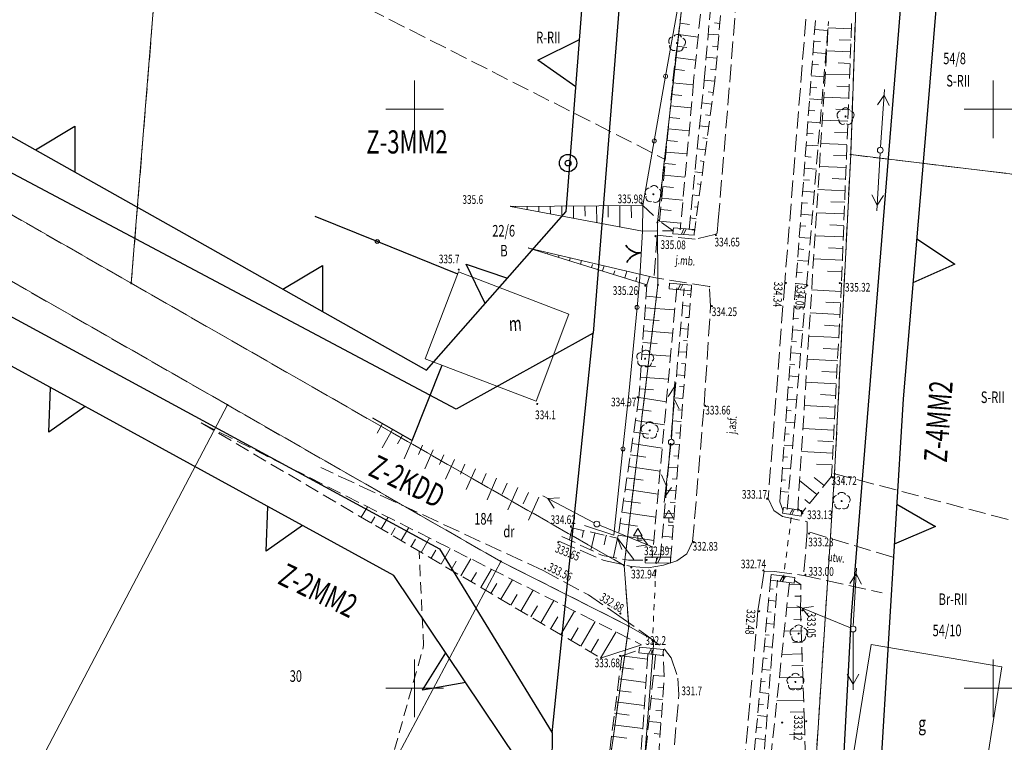
# Model space of a CAD drawing. Units: metres. Extents: x 7423309 to 7423696, y 5573379 to 5574498.
# Drawn here: x 7423466 to 7423551, y 5574145 to 5574208 of the extents above; entities that cross this region are included whole.
import ezdxf
from ezdxf.enums import TextEntityAlignment as Align

# ---------------------------------------------------------------- set-up
doc = ezdxf.new("R2010")
doc.units = ezdxf.units.M
for name, pattern in [('1', [0]), ('1_1', [0]), ('2', [1.5, 1, -0.5]), ('BUD', [0]), ('GUK', [2, 1.5, -0.5]), ('KOU', [2, 1.5, -0.5]), ('PST', [1, 0.5, -0.5]), ('WSQ', [1.75, 1.25, -0.5])]:
    doc.linetypes.add(name, pattern=pattern)
doc.layers.get('0').update_dxf_attribs({"color": 250, "linetype": 'CONTINUOUS', "lineweight": 100})
for name, color, linetype, lineweight in [('Dzialki', 3, '1', 18), ('DZIALKI_T_0', 3, 'CONTINUOUS', 13), ('EBUOA_T_1', 7, 'CONTINUOUS', 18), ('EBUPP_L_1', 7, 'BUD', 18), ('EKLPK_L_0', 90, 'GUK', 18), ('EKLTK_T_0', 90, 'CONTINUOUS', 25), ('KRZYZE_L_0', 7, '1', 0), ('LLINIE_PLANU_L_0', 8, '1_1', 25), ('LLINIE_PLANU_L_1', 8, 'CONTINUOUS', 25), ('Punkty', 7, 'CONTINUOUS', 18), ('SDROK_T_0', 7, 'CONTINUOUS', 13), ('SDROZ_T_0', 7, 'CONTINUOUS', 18), ('SDRPK_L_1', 7, 'KOU', 18), ('SDRPT_L_0', 7, '1', 13), ('SDRPT_L_1', 7, 'CONTINUOUS', 18), ('SZOPO_L_0', 7, '1', 25), ('SZOPO_T_0', 7, 'CONTINUOUS', 35), ('SZZPZ_T_0', 7, 'CONTINUOUS', 18), ('TEKST_PLANU_T_0', 8, 'CONTINUOUS', 35), ('TEREN_ZADRZEWIONY_L_0', 211, '2', 13), ('UEEPA_T_2', 1, 'CONTINUOUS', 18), ('UTTPA_T_2', 30, 'CONTINUOUS', 18), ('UWWOC_T_1', 7, 'CONTINUOUS', 25), ('WUKOS_T_1', 7, 'CONTINUOUS', 13), ('WUKPS_L_1', 7, '1', 18), ('WUKPS_L_2', 7, '1', 15)]:
    doc.layers.add(name, color=color, linetype=linetype, lineweight=lineweight)
doc.styles.get("Standard").update_dxf_attribs({"font": 'Simplex.SHX', "width": 0.75})

# ---------------------------------------------------------------- blocks, each defined once
blk = doc.blocks.new('GRO')
at = {"linetype": 'CONTINUOUS'}
blk.add_circle((0, 0), 0.045, dxfattribs=at)
blk = doc.blocks.new('ZND')
at = {"linetype": 'CONTINUOUS'}
for p, q in [((0, 1.025), (-0.375, 0.375)), ((0.375, 0.375), (0, 1.025)), ((-0.375, 0.375), (0.375, 0.375)), ((0, 0.375), (0, 0)), ((0, 0), (0.375, 0))]:
    blk.add_line(p, q, dxfattribs=at)
blk = doc.blocks.new('BGB')
at = {"linetype": 'CONTINUOUS'}
for centre, start, end in [((-1.5, 0), 359.99955, 60), ((1.5, 0), 120, 180.00045)]:
    blk.add_arc(centre, 1.5, start, end, dxfattribs=at)
blk = doc.blocks.new('DLI')
at = {"linetype": 'CONTINUOUS'}
blk.add_circle((0, 0), 0.045, dxfattribs=at)
for centre, start, end in [((-0.357, 0.116), 102.14447, 221.86002), ((0, 0.375), 30.14012, 149.85988), ((0.357, 0.116), 318.13998, 77.85553), ((-0.22, -0.303), 174.14818, 293.85423), ((0.22, -0.303), 246.14577, 5.85182)]:
    blk.add_arc(centre, 0.375, start, end, dxfattribs=at)
blk = doc.blocks.new('SLS')
at = {"linetype": 'CONTINUOUS'}
blk.add_circle((0, 0), 0.25, dxfattribs=at)
blk = doc.blocks.new('PNN')
at = {"linetype": 'CONTINUOUS'}
for p, q in [((0.25, 0), (5.25, 0)), ((3.9, 0.5), (4.76605, 0)), ((4.76605, 0), (3.9, -0.5))]:
    blk.add_line(p, q, dxfattribs=at)
blk = doc.blocks.new('PLT')
at = {"linetype": 'CONTINUOUS'}
for p, q in [((0.25, 0), (5.25, 0)), ((3.76605, 0), (2.9, -0.5)), ((3.9, 0.5), (4.76605, 0))]:
    blk.add_line(p, q, dxfattribs=at)
blk = doc.blocks.new('STD')
at = {"linetype": 'CONTINUOUS'}
for radius in [0.75, 0.25]:
    blk.add_circle((0, 0), radius, dxfattribs=at)
blk = doc.blocks.new('WSP')
at = {"linetype": 'CONTINUOUS'}
blk.add_circle((0, 0), 0.045, dxfattribs=at)

msp = doc.modelspace()

# ---------------------------------------------------------------- linework, layer by layer
at = {"layer": 'Dzialki'}
for p, q in [((7423481.6, 5574260.24), (7423475.51, 5574184.98)), ((7423520.98, 5574190.23), (7423528.12, 5574253.49)), ((7423539.24, 5574241.47), (7423537.68, 5574196.09)), ((7423475.51, 5574184.98), (7423421.32, 5574215.98)), ((7423433.28, 5574203.39), (7423483.82, 5574174.47)), ((7423537.68, 5574196.09), (7423536.29, 5574168.53)), ((7423537.68, 5574196.09), (7423616.01, 5574186.64)), ((7423521.02, 5574184.84), (7423520.98, 5574190.23)), ((7423518.1, 5574160.61), (7423475.51, 5574184.98)), ((7423518.1, 5574160.61), (7423521.02, 5574184.84)), ((7423483.82, 5574174.47), (7423439.41, 5574089.98)), ((7423507.46, 5574160.95), (7423483.82, 5574174.47)), ((7423536.29, 5574168.53), (7423534.06, 5574134.15)), ((7423373.38, 5573909.42), (7423507.46, 5574160.95)), ((7423518.5, 5574155.38), (7423507.46, 5574160.95)), ((7423518.5, 5574155.38), (7423518.1, 5574160.61)), ((7423518.5, 5574155.38), (7423515.73, 5574135.55)), ((7423520.68, 5574154.14), (7423518.5, 5574155.38)), ((7423516.89, 5574106.03), (7423520.68, 5574154.14))]:
    msp.add_line(p, q, dxfattribs=at)
at = {"layer": 'EBUPP_L_1', "linetype": 'BUD'}
for p, q in [((7423500.921, 5574178.462), (7423503.793, 5574185.967)), ((7423503.793, 5574185.967), (7423513.329, 5574182.317)), ((7423513.329, 5574182.317), (7423510.507, 5574174.793)), ((7423510.507, 5574174.793), (7423500.921, 5574178.462))]:
    msp.add_line(p, q, dxfattribs=at)
at = {"layer": 'EBUPP_L_1', "linetype": '1'}
for p, q in [((7423539.455, 5574153.794), (7423537.33, 5574140.63)), ((7423539.455, 5574153.794), (7423550.729, 5574151.857)), ((7423548.685, 5574138.797), (7423550.729, 5574151.857))]:
    msp.add_line(p, q, dxfattribs=at)
at = {"layer": 'EKLPK_L_0', "linetype": 'GUK'}
for p, q in [((7423521.598, 5574195.708), (7423528.12, 5574253.49)), ((7423539.24, 5574241.47), (7423537.68, 5574196.09)), ((7423478.161, 5574217.74), (7423475.51, 5574184.98)), ((7423478.161, 5574217.74), (7423521.598, 5574195.708)), ((7423421.32, 5574215.98), (7423475.51, 5574184.98)), ((7423483.82, 5574174.47), (7423433.28, 5574203.39)), ((7423537.68, 5574196.09), (7423536.29, 5574168.53)), ((7423537.68, 5574196.09), (7423616.01, 5574186.64)), ((7423521.598, 5574195.708), (7423520.98, 5574190.23)), ((7423520.98, 5574190.23), (7423521.02, 5574184.84)), ((7423475.51, 5574184.98), (7423518.1, 5574160.61)), ((7423521.02, 5574184.84), (7423518.1, 5574160.61)), ((7423507.46, 5574160.95), (7423483.82, 5574174.47)), ((7423536.29, 5574168.53), (7423534.06, 5574134.15)), ((7423536.29, 5574168.53), (7423573.153, 5574158.804)), ((7423518.5, 5574155.38), (7423507.46, 5574160.95)), ((7423518.1, 5574160.61), (7423518.5, 5574155.38)), ((7423515.73, 5574135.55), (7423518.5, 5574155.38))]:
    msp.add_line(p, q, dxfattribs=at)
at = {"layer": 'KRZYZE_L_0', "linetype": '1'}
for p, q in [((7423500, 5574197.5), (7423500, 5574202.5)), ((7423550, 5574197.5), (7423550, 5574202.5)), ((7423497.5, 5574200), (7423502.5, 5574200)), ((7423547.5, 5574200), (7423552.5, 5574200)), ((7423500, 5574147.5), (7423500, 5574152.5)), ((7423550, 5574147.5), (7423550, 5574152.5)), ((7423497.5, 5574150), (7423502.5, 5574150)), ((7423547.5, 5574150), (7423552.5, 5574150))]:
    msp.add_line(p, q, dxfattribs=at)
at = {"layer": 'LLINIE_PLANU_L_0', "linetype": '1_1'}
for p, q in [((7423528.052, 5574339.045), (7423515.418, 5574180.679)), ((7423503.574, 5574174.099), (7423415.617, 5574220.819)), ((7423537.753, 5574156.309), (7423542.578, 5574215.971)), ((7423407.697, 5574213.192), (7423502.152, 5574162.057)), ((7423515.418, 5574180.679), (7423503.574, 5574174.099)), ((7423511.885, 5574146.155), (7423515.418, 5574180.679)), ((7423502.152, 5574162.057), (7423511.885, 5574146.155)), ((7423535.45, 5574113.427), (7423537.753, 5574156.309)), ((7423511.885, 5574146.155), (7423511.474, 5574117.311))]:
    msp.add_line(p, q, dxfattribs=at)
at = {"layer": 'LLINIE_PLANU_L_1', "linetype": '1_1'}
for p, q in [((7423546.241, 5574222.733), (7423544.227, 5574198.864)), ((7423513.083, 5574191.187), (7423515.081, 5574216.775)), ((7423510.633, 5574204.25), (7423514.242, 5574206.028)), ((7423513.922, 5574201.934), (7423510.633, 5574204.25)), ((7423458.239, 5574201.565), (7423479.629, 5574189.522)), ((7423544.227, 5574198.864), (7423542.214, 5574174.996)), ((7423467.223, 5574196.507), (7423470.631, 5574198.558)), ((7423470.631, 5574198.558), (7423470.645, 5574194.58)), ((7423501.019, 5574177.478), (7423513.083, 5574191.187)), ((7423479.629, 5574189.522), (7423501.019, 5574177.478)), ((7423543.382, 5574188.84), (7423546.668, 5574186.639)), ((7423488.613, 5574184.463), (7423492.022, 5574186.515)), ((7423492.022, 5574186.515), (7423492.035, 5574182.537)), ((7423504.454, 5574186.619), (7423508.016, 5574185.43)), ((7423506.086, 5574183.236), (7423504.454, 5574186.619)), ((7423546.668, 5574186.639), (7423543.06, 5574185.021)), ((7423479.427, 5574170.012), (7423460.645, 5574180.294)), ((7423468.374, 5574172.118), (7423468.533, 5574175.975)), ((7423542.214, 5574174.996), (7423540.898, 5574153.354)), ((7423471.538, 5574174.33), (7423468.374, 5574172.118)), ((7423498.208, 5574159.73), (7423479.427, 5574170.012)), ((7423487.156, 5574161.836), (7423487.315, 5574165.693)), ((7423541.661, 5574165.907), (7423545.01, 5574163.965)), ((7423490.32, 5574164.048), (7423487.156, 5574161.836)), ((7423545.01, 5574163.965), (7423541.451, 5574162.444)), ((7423508.901, 5574143.828), (7423498.208, 5574159.73)), ((7423500.683, 5574149.848), (7423502.699, 5574153.051)), ((7423540.898, 5574153.354), (7423539.582, 5574131.712)), ((7423504.41, 5574150.507), (7423500.683, 5574149.848))]:
    msp.add_line(p, q, dxfattribs=at)
at = {"layer": 'SDRPK_L_1', "linetype": 'KOU'}
for p, q in [((7423527.23, 5574202.38), (7423532.609, 5574270.702)), ((7423533.81, 5574207.8), (7423531.98, 5574185.02)), ((7423526.24, 5574190.39), (7423527.23, 5574202.38)), ((7423526.142, 5574189.31), (7423526.24, 5574190.39)), ((7423525.95, 5574189.19), (7423526.142, 5574189.31)), ((7423520.96, 5574189.14), (7423520.68, 5574185.47)), ((7423524.25, 5574188.78), (7423520.96, 5574189.14)), ((7423525.95, 5574189.19), (7423524.25, 5574188.78)), ((7423525.48, 5574184.69), (7423520.68, 5574185.47)), ((7423531.98, 5574185.02), (7423530.56, 5574166.39)), ((7423525.57, 5574182.99), (7423525.48, 5574184.69)), ((7423525.01, 5574174.41), (7423525.57, 5574182.99)), ((7423524.02, 5574162.64), (7423525.01, 5574174.41)), ((7423511.1, 5574160.17), (7423491.891, 5574169.061)), ((7423531.03, 5574165.36), (7423530.56, 5574166.39)), ((7423531.79, 5574164.85), (7423531.03, 5574165.36)), ((7423531.79, 5574164.85), (7423533.93, 5574164.39)), ((7423533.93, 5574164.39), (7423533.93, 5574163.55)), ((7423533.93, 5574163.55), (7423533.61, 5574159.75)), ((7423541.32, 5574161.32), (7423533.93, 5574163.55)), ((7423512.47, 5574162.71), (7423516.37, 5574161.03)), ((7423523.53, 5574161.62), (7423524.02, 5574162.64)), ((7423523.53, 5574161.62), (7423524.02, 5574162.64)), ((7423522.66, 5574161), (7423523.53, 5574161.62)), ((7423516.37, 5574161.03), (7423518.73, 5574160.51)), ((7423518.73, 5574160.51), (7423520.19, 5574160.41)), ((7423520.19, 5574160.41), (7423521.51, 5574160.64)), ((7423521.51, 5574160.64), (7423522.66, 5574161)), ((7423511.1, 5574160.17), (7423515.01, 5574158.07)), ((7423530.2, 5574160.11), (7423529.67, 5574156.68)), ((7423530.2, 5574160.11), (7423531.1, 5574160.08)), ((7423531.1, 5574160.08), (7423533.61, 5574159.75)), ((7423533.61, 5574159.75), (7423540.39, 5574158.24)), ((7423515.01, 5574158.07), (7423517.74, 5574156.2)), ((7423517.74, 5574156.2), (7423519.97, 5574154.63)), ((7423529.67, 5574156.68), (7423528.29, 5574141.21)), ((7423519.97, 5574154.63), (7423521.59, 5574153.38)), ((7423521.59, 5574153.38), (7423522.18, 5574152.62)), ((7423522.18, 5574152.62), (7423522.75, 5574150.88)), ((7423522.84, 5574149.44), (7423522.75, 5574150.88)), ((7423521.53, 5574135.15), (7423522.84, 5574149.44))]:
    msp.add_line(p, q, dxfattribs=at)
msp.add_point((7423525.48, 5574184.69), dxfattribs=at)
at = {"layer": 'SDRPT_L_0', "linetype": 'PST', "lineweight": 13}
for p, q in [((7423531.84, 5574159.31), (7423532.62, 5574165.36)), ((7423520.89, 5574161.25), (7423520.5, 5574153.09))]:
    msp.add_line(p, q, dxfattribs=at)
at = {"layer": 'SDRPT_L_1', "linetype": '1', "lineweight": 13}
for p, q in [((7423522.358, 5574189.759), (7423522.322, 5574189.261)), ((7423522.322, 5574189.261), (7423524.152, 5574189.131)), ((7423522.358, 5574189.759), (7423524.188, 5574189.629)), ((7423523.054, 5574189.209), (7423523.273, 5574189.694)), ((7423523.237, 5574189.196), (7423523.456, 5574189.681)), ((7423524.188, 5574189.629), (7423524.152, 5574189.131)), ((7423522.032, 5574184.989), (7423521.988, 5574184.491)), ((7423521.988, 5574184.491), (7423523.888, 5574184.321)), ((7423522.032, 5574184.989), (7423523.932, 5574184.819)), ((7423522.748, 5574184.423), (7423522.982, 5574184.904)), ((7423522.938, 5574184.406), (7423523.172, 5574184.887)), ((7423523.932, 5574184.819), (7423523.888, 5574184.321)), ((7423531.872, 5574165.627), (7423531.788, 5574165.133)), ((7423531.872, 5574165.627), (7423533.472, 5574165.357)), ((7423532.428, 5574165.025), (7423532.672, 5574165.492)), ((7423532.588, 5574164.998), (7423532.832, 5574165.465)), ((7423531.788, 5574165.133), (7423533.388, 5574164.863)), ((7423533.472, 5574165.357), (7423533.388, 5574164.863)), ((7423519.931, 5574161.33), (7423519.929, 5574160.83)), ((7423519.931, 5574161.33), (7423522.121, 5574161.32)), ((7423520.805, 5574160.826), (7423521.026, 5574161.325)), ((7423521.024, 5574160.825), (7423521.245, 5574161.324)), ((7423522.121, 5574161.32), (7423522.119, 5574160.82)), ((7423519.929, 5574160.83), (7423522.119, 5574160.82)), ((7423530.813, 5574159.838), (7423530.747, 5574159.342)), ((7423530.813, 5574159.838), (7423532.863, 5574159.568)), ((7423531.567, 5574159.234), (7423531.838, 5574159.703)), ((7423531.772, 5574159.207), (7423532.043, 5574159.676)), ((7423532.863, 5574159.568), (7423532.797, 5574159.072)), ((7423530.747, 5574159.342), (7423532.797, 5574159.072)), ((7423519.426, 5574153.559), (7423519.374, 5574153.061)), ((7423519.426, 5574153.559), (7423521.506, 5574153.339)), ((7423519.374, 5574153.061), (7423521.454, 5574152.841)), ((7423520.206, 5574152.973), (7423520.466, 5574153.449)), ((7423520.414, 5574152.951), (7423520.674, 5574153.427)), ((7423521.506, 5574153.339), (7423521.454, 5574152.841))]:
    msp.add_line(p, q, dxfattribs=at)
at = {"layer": 'SZOPO_L_0', "linetype": '1', "lineweight": 18}
for p, q in [((7423522.99, 5574210.24), (7423521.688, 5574202.854)), ((7423521.688, 5574202.854), (7423520.704, 5574197.272)), ((7423520.704, 5574197.272), (7423519.72, 5574191.69)), ((7423519.68, 5574189.48), (7423519.72, 5574191.69)), ((7423519.47, 5574185.49), (7423519.68, 5574189.48)), ((7423519.222, 5574182.896), (7423519.47, 5574185.49)), ((7423518.51, 5574175.43), (7423519.222, 5574182.896)), ((7423518, 5574170.677), (7423518.51, 5574175.43)), ((7423517.2, 5574163.22), (7423518, 5574170.677)), ((7423514.67, 5574164.07), (7423517.2, 5574163.22))]:
    msp.add_line(p, q, dxfattribs=at)
at = {"layer": 'SZOPO_L_0', "linetype": '1'}
for p, q in [((7423496.769, 5574188.586), (7423491.406, 5574190.753)), ((7423503.723, 5574185.777), (7423496.769, 5574188.586)), ((7423499.779, 5574171.4), (7423502.382, 5574177.904)), ((7423496.347, 5574173.346), (7423499.779, 5574171.4))]:
    msp.add_line(p, q, dxfattribs=at)
at = {"layer": 'SZOPO_L_0', "linetype": '1', "lineweight": 18}
for centre in [(7423521.688, 5574202.854), (7423520.704, 5574197.272), (7423519.222, 5574182.896), (7423518, 5574170.677)]:
    msp.add_circle(centre, 0.17, dxfattribs=at)
at = {"layer": 'SZOPO_L_0', "linetype": '1'}
msp.add_circle((7423496.769, 5574188.586), 0.17, dxfattribs=at)
at = {"layer": 'TEREN_ZADRZEWIONY_L_0', "linetype": '2'}
for p, q in [((7423500.777, 5574153.684), (7423500.376, 5574161.847)), ((7423496.242, 5574137.501), (7423500.777, 5574153.684))]:
    msp.add_line(p, q, dxfattribs=at)
at = {"layer": 'WUKPS_L_1', "linetype": '1'}
for p, q in [((7423497.217, 5574172.857), (7423496.748, 5574172.037)), ((7423498.088, 5574172.358), (7423497.18, 5574170.767)), ((7423498.959, 5574171.869), (7423498.52, 5574171.099)), ((7423499.779, 5574171.4), (7423499.081, 5574169.829)), ((7423500.69, 5574170.991), (7423500.331, 5574170.191)), ((7423501.611, 5574170.582), (7423500.872, 5574168.941)), ((7423502.521, 5574170.173), (7423502.142, 5574169.333)), ((7423503.432, 5574169.774), (7423502.664, 5574168.053)), ((7423504.342, 5574169.365), (7423503.953, 5574168.485)), ((7423505.263, 5574168.956), (7423504.465, 5574167.175)), ((7423506.174, 5574168.547), (7423505.765, 5574167.627)), ((7423507.084, 5574168.138), (7423506.256, 5574166.287)), ((7423508.005, 5574167.729), (7423507.576, 5574166.779)), ((7423508.915, 5574167.33), (7423508.058, 5574165.399)), ((7423509.826, 5574166.921), (7423509.387, 5574165.921)), ((7423510.737, 5574166.512), (7423509.849, 5574164.511)), ((7423495.387, 5574164.784), (7423495.916, 5574165.685)), ((7423496.247, 5574164.275), (7423496.557, 5574164.805)), ((7423497.108, 5574163.766), (7423497.707, 5574164.787)), ((7423497.969, 5574163.267), (7423498.308, 5574163.847)), ((7423498.829, 5574162.758), (7423499.488, 5574163.879)), ((7423499.69, 5574162.249), (7423500.069, 5574162.889)), ((7423500.551, 5574161.74), (7423501.279, 5574162.981)), ((7423502.282, 5574160.732), (7423503.071, 5574162.083)), ((7423501.422, 5574161.231), (7423501.821, 5574161.931)), ((7423504.004, 5574159.713), (7423504.862, 5574161.175)), ((7423503.143, 5574160.223), (7423503.582, 5574160.973)), ((7423504.864, 5574159.204), (7423505.333, 5574160.005)), ((7423505.725, 5574158.695), (7423506.653, 5574160.277)), ((7423506.586, 5574158.196), (7423507.095, 5574159.047)), ((7423507.456, 5574157.687), (7423508.445, 5574159.379)), ((7423508.317, 5574157.178), (7423508.846, 5574158.089)), ((7423509.178, 5574156.669), (7423510.236, 5574158.471)), ((7423510.039, 5574156.17), (7423510.608, 5574157.131)), ((7423510.899, 5574155.661), (7423512.027, 5574157.573)), ((7423511.76, 5574155.152), (7423512.369, 5574156.173)), ((7423512.621, 5574154.643), (7423513.819, 5574156.674)), ((7423513.491, 5574154.134), (7423514.12, 5574155.215)), ((7423514.352, 5574153.635), (7423515.61, 5574155.766)), ((7423516.074, 5574152.617), (7423517.401, 5574154.868)), ((7423515.213, 5574153.126), (7423515.882, 5574154.257)), ((7423516.074, 5574152.617), (7423519.613, 5574153.751))]:
    msp.add_line(p, q, dxfattribs=at)
for p in [(7423508.287, 5574191.613), (7423509.862, 5574188.024)]:
    msp.add_point(p, dxfattribs=at)
at = {"layer": 'WUKPS_L_2', "linetype": 'WSQ', "lineweight": 18}
for p, q in [((7423522.31, 5574202.48), (7423525.19, 5574225.88)), ((7423526.45, 5574225.63), (7423524.11, 5574202.42)), ((7423525.02, 5574202.5), (7423527.03, 5574225.66)), ((7423527.95, 5574225.54), (7423525.94, 5574202.44)), ((7423534.63, 5574207.68), (7423532.94, 5574184.95)), ((7423533.1, 5574165.3), (7423535.77, 5574207.59)), ((7423533.86, 5574184.79), (7423535.77, 5574207.59)), ((7423537.76, 5574207.41), (7423536.89, 5574184.98)), ((7423521.17, 5574190.34), (7423522.31, 5574202.48)), ((7423524.11, 5574202.42), (7423522.95, 5574189.6)), ((7423523.71, 5574189.59), (7423525.02, 5574202.5)), ((7423525.94, 5574202.44), (7423524.17, 5574189.38)), ((7423519.72, 5574191.69), (7423521.17, 5574190.34)), ((7423522.34, 5574189.51), (7423521.17, 5574190.34)), ((7423519.68, 5574189.48), (7423522.34, 5574189.51)), ((7423520.06, 5574184.85), (7423519.38, 5574175.1)), ((7423522.65, 5574184.59), (7423520.53, 5574161.28)), ((7423521.23, 5574161.22), (7423523.29, 5574184.54)), ((7423522.12, 5574161.07), (7423523.91, 5574184.57)), ((7423531.56, 5574166.1), (7423532.94, 5574184.95)), ((7423532.19, 5574165.45), (7423533.86, 5574184.79)), ((7423536.89, 5574184.98), (7423536.02, 5574168.3)), ((7423519.38, 5574175.1), (7423517.59, 5574163.2)), ((7423536.02, 5574168.3), (7423533.43, 5574165.11)), ((7423531.56, 5574166.1), (7423531.83, 5574165.38)), ((7423513.46, 5574163.89), (7423517.524, 5574162.961)), ((7423512.73, 5574163.12), (7423516.24, 5574161.46)), ((7423517.524, 5574162.961), (7423517.59, 5574163.2)), ((7423516.24, 5574161.46), (7423518.47, 5574161.06)), ((7423518.47, 5574161.06), (7423519.93, 5574161.08)), ((7423530.78, 5574159.59), (7423527.42, 5574124.46)), ((7423528.62, 5574123.8), (7423531.36, 5574159.35)), ((7423532.39, 5574159.15), (7423528.62, 5574123.8)), ((7423533.38, 5574158.97), (7423532.83, 5574159.32)), ((7423533.34, 5574156.78), (7423533.38, 5574158.97)), ((7423533.69, 5574147.05), (7423533.34, 5574156.78)), ((7423517.91, 5574152.8), (7423515.52, 5574134.29)), ((7423517.91, 5574152.8), (7423519.4, 5574153.31)), ((7423518.76, 5574132.49), (7423520.15, 5574153)), ((7423520.81, 5574152.87), (7423518.76, 5574132.49)), ((7423521.57, 5574151.04), (7423521.48, 5574153.09)), ((7423520.2, 5574131.78), (7423521.57, 5574151.04)), ((7423533.9, 5574138.95), (7423533.69, 5574147.05))]:
    msp.add_line(p, q, dxfattribs=at)
at = {"layer": 'WUKPS_L_2', "linetype": '1', "lineweight": 18}
for p, q in [((7423522.921, 5574207.443), (7423523.758, 5574207.34)), ((7423526.373, 5574207.421), (7423525.914, 5574207.461)), ((7423522.799, 5574206.45), (7423524.495, 5574206.241)), ((7423526.287, 5574206.425), (7423525.368, 5574206.505)), ((7423534.571, 5574206.889), (7423535.704, 5574206.805)), ((7423537.743, 5574206.963), (7423535.735, 5574207.041)), ((7423522.676, 5574205.458), (7423523.535, 5574205.352)), ((7423526.2, 5574205.429), (7423525.741, 5574205.469)), ((7423534.497, 5574205.892), (7423535.059, 5574205.85)), ((7423537.704, 5574205.964), (7423536.689, 5574206.004)), ((7423534.423, 5574204.895), (7423535.537, 5574204.812)), ((7423537.665, 5574204.965), (7423535.609, 5574205.045)), ((7423522.554, 5574204.465), (7423524.295, 5574204.251)), ((7423526.113, 5574204.432), (7423525.195, 5574204.512)), ((7423534.349, 5574203.898), (7423534.901, 5574203.857)), ((7423537.626, 5574203.966), (7423536.588, 5574204.006)), ((7423522.432, 5574203.473), (7423523.312, 5574203.364)), ((7423526.027, 5574203.436), (7423525.567, 5574203.476)), ((7423534.275, 5574202.9), (7423535.37, 5574202.819)), ((7423537.588, 5574202.966), (7423535.483, 5574203.048)), ((7423522.292, 5574202.287), (7423524.083, 5574202.119)), ((7423525.94, 5574202.44), (7423525.022, 5574202.52)), ((7423522.198, 5574201.292), (7423523.096, 5574201.208)), ((7423525.806, 5574201.449), (7423525.366, 5574201.509)), ((7423534.2, 5574201.903), (7423534.744, 5574201.863)), ((7423537.549, 5574201.967), (7423536.486, 5574202.008)), ((7423525.671, 5574200.458), (7423524.824, 5574200.573)), ((7423534.126, 5574200.906), (7423535.203, 5574200.826)), ((7423537.51, 5574200.968), (7423535.357, 5574201.051)), ((7423522.105, 5574200.296), (7423523.903, 5574200.127)), ((7423525.537, 5574199.467), (7423525.13, 5574199.522)), ((7423534.052, 5574199.909), (7423534.586, 5574199.869)), ((7423537.471, 5574199.969), (7423536.385, 5574200.011)), ((7423522.011, 5574199.301), (7423522.912, 5574199.216)), ((7423533.978, 5574198.911), (7423535.036, 5574198.833)), ((7423537.433, 5574198.969), (7423535.231, 5574199.055)), ((7423521.918, 5574198.305), (7423523.722, 5574198.136)), ((7423525.403, 5574198.476), (7423524.622, 5574198.582)), ((7423533.904, 5574197.914), (7423534.428, 5574197.875)), ((7423537.394, 5574197.97), (7423536.283, 5574198.013)), ((7423521.824, 5574197.309), (7423522.728, 5574197.224)), ((7423525.268, 5574197.485), (7423524.895, 5574197.536)), ((7423533.83, 5574196.917), (7423534.869, 5574196.84)), ((7423537.355, 5574196.971), (7423535.105, 5574197.058)), ((7423521.731, 5574196.314), (7423523.542, 5574196.144)), ((7423525.134, 5574196.494), (7423524.42, 5574196.591)), ((7423521.637, 5574195.318), (7423522.545, 5574195.233)), ((7423525, 5574195.503), (7423524.659, 5574195.55)), ((7423533.756, 5574195.92), (7423534.271, 5574195.881)), ((7423537.316, 5574195.972), (7423536.182, 5574196.016)), ((7423524.866, 5574194.512), (7423524.218, 5574194.6)), ((7423533.681, 5574194.922), (7423534.702, 5574194.847)), ((7423537.278, 5574194.972), (7423534.979, 5574195.062)), ((7423521.544, 5574194.322), (7423523.362, 5574194.152)), ((7423524.731, 5574193.522), (7423524.424, 5574193.563)), ((7423533.607, 5574193.925), (7423534.113, 5574193.888)), ((7423537.239, 5574193.973), (7423536.08, 5574194.018)), ((7423521.45, 5574193.327), (7423522.361, 5574193.241)), ((7423533.533, 5574192.928), (7423534.535, 5574192.853)), ((7423537.2, 5574192.974), (7423534.853, 5574193.065)), ((7423521.357, 5574192.331), (7423523.182, 5574192.16)), ((7423524.597, 5574192.531), (7423524.016, 5574192.609)), ((7423533.459, 5574191.931), (7423533.955, 5574191.894)), ((7423537.161, 5574191.975), (7423535.979, 5574192.021)), ((7423508.72, 5574191.616), (7423508.721, 5574191.532)), ((7423509.72, 5574191.623), (7423509.722, 5574191.344)), ((7423510.72, 5574191.629), (7423510.723, 5574191.157)), ((7423511.72, 5574191.636), (7423511.725, 5574190.969)), ((7423512.72, 5574191.643), (7423512.726, 5574190.848)), ((7423513.72, 5574191.65), (7423513.727, 5574190.594)), ((7423514.72, 5574191.656), (7423514.726, 5574190.773)), ((7423515.72, 5574191.663), (7423515.73, 5574190.22)), ((7423516.72, 5574191.67), (7423516.727, 5574190.697)), ((7423517.72, 5574191.677), (7423517.732, 5574189.845)), ((7423518.72, 5574191.683), (7423518.727, 5574190.622)), ((7423521.263, 5574191.336), (7423522.178, 5574191.25)), ((7423524.463, 5574191.54), (7423524.188, 5574191.577)), ((7423537.123, 5574190.975), (7423534.727, 5574191.068)), ((7423521.17, 5574190.34), (7423523.001, 5574190.168)), ((7423524.328, 5574190.549), (7423523.814, 5574190.618)), ((7423533.385, 5574190.933), (7423534.369, 5574190.86)), ((7423524.194, 5574189.558), (7423523.953, 5574189.591)), ((7423533.311, 5574189.936), (7423533.798, 5574189.9)), ((7423537.084, 5574189.976), (7423535.878, 5574190.023)), ((7423533.237, 5574188.939), (7423534.202, 5574188.867)), ((7423537.045, 5574188.977), (7423534.601, 5574189.072)), ((7423510.512, 5574187.822), (7423510.526, 5574187.867)), ((7423511.467, 5574187.525), (7423511.502, 5574187.637)), ((7423533.162, 5574187.942), (7423533.64, 5574187.906)), ((7423537.006, 5574187.978), (7423535.776, 5574188.025)), ((7423512.421, 5574187.227), (7423512.477, 5574187.407)), ((7423513.376, 5574186.93), (7423513.451, 5574187.172)), ((7423514.331, 5574186.633), (7423514.428, 5574186.946)), ((7423533.088, 5574186.944), (7423534.035, 5574186.874)), ((7423536.968, 5574186.978), (7423534.475, 5574187.075)), ((7423515.286, 5574186.336), (7423515.372, 5574186.613)), ((7423516.241, 5574186.039), (7423516.38, 5574186.485)), ((7423517.196, 5574185.742), (7423517.293, 5574186.055)), ((7423518.15, 5574185.444), (7423518.331, 5574186.025)), ((7423533.014, 5574185.947), (7423533.482, 5574185.912)), ((7423536.929, 5574185.979), (7423535.675, 5574186.028)), ((7423519.105, 5574185.147), (7423519.214, 5574185.496)), ((7423520.06, 5574184.85), (7423520.282, 5574185.564)), ((7423532.94, 5574184.95), (7423533.868, 5574184.881)), ((7423536.853, 5574184.278), (7423534.307, 5574184.411)), ((7423519.99, 5574183.852), (7423521.279, 5574183.763)), ((7423523.867, 5574184.004), (7423523.557, 5574184.027)), ((7423532.867, 5574183.953), (7423533.324, 5574183.919)), ((7423536.801, 5574183.28), (7423535.522, 5574183.346)), ((7423519.921, 5574182.855), (7423522.478, 5574182.676)), ((7423523.791, 5574183.006), (7423523.159, 5574183.055)), ((7423532.794, 5574182.955), (7423533.696, 5574182.889)), ((7423519.851, 5574181.857), (7423521.12, 5574181.769)), ((7423523.715, 5574182.009), (7423523.393, 5574182.034)), ((7423532.721, 5574181.958), (7423533.165, 5574181.925)), ((7423536.749, 5574182.281), (7423534.181, 5574182.415)), ((7423519.782, 5574180.86), (7423522.3, 5574180.684)), ((7423523.639, 5574181.012), (7423522.983, 5574181.062)), ((7423532.648, 5574180.961), (7423533.524, 5574180.897)), ((7423536.697, 5574181.282), (7423535.407, 5574181.35)), ((7423523.563, 5574180.015), (7423523.229, 5574180.041)), ((7423532.575, 5574179.963), (7423533.006, 5574179.932)), ((7423536.645, 5574180.284), (7423534.055, 5574180.419)), ((7423519.712, 5574179.862), (7423520.962, 5574179.775)), ((7423523.487, 5574179.018), (7423522.807, 5574179.07)), ((7423536.593, 5574179.285), (7423535.292, 5574179.353)), ((7423519.643, 5574178.865), (7423522.121, 5574178.692)), ((7423532.502, 5574178.966), (7423533.352, 5574178.904)), ((7423536.541, 5574178.286), (7423533.929, 5574178.423)), ((7423519.573, 5574177.867), (7423520.803, 5574177.781)), ((7423523.411, 5574178.021), (7423523.065, 5574178.047)), ((7423532.429, 5574177.969), (7423532.847, 5574177.938)), ((7423536.489, 5574177.288), (7423535.177, 5574177.356)), ((7423519.503, 5574176.869), (7423521.943, 5574176.699)), ((7423523.335, 5574177.024), (7423522.631, 5574177.077)), ((7423532.356, 5574176.971), (7423533.18, 5574176.911)), ((7423519.434, 5574175.872), (7423520.645, 5574175.787)), ((7423523.259, 5574176.027), (7423522.901, 5574176.054)), ((7423532.283, 5574175.974), (7423532.689, 5574175.944)), ((7423536.437, 5574176.289), (7423533.802, 5574176.427)), ((7423519.38, 5574175.1), (7423521.766, 5574174.741)), ((7423523.183, 5574175.03), (7423522.455, 5574175.085)), ((7423532.21, 5574174.977), (7423533.008, 5574174.918)), ((7423536.385, 5574175.29), (7423535.062, 5574175.359)), ((7423519.231, 5574174.111), (7423520.449, 5574173.928)), ((7423523.107, 5574174.032), (7423522.737, 5574174.061)), ((7423532.137, 5574173.979), (7423532.53, 5574173.951)), ((7423536.333, 5574174.292), (7423533.676, 5574174.43)), ((7423519.083, 5574173.122), (7423521.583, 5574172.746)), ((7423523.031, 5574173.035), (7423522.279, 5574173.093)), ((7423536.28, 5574173.293), (7423534.947, 5574173.363)), ((7423532.064, 5574172.982), (7423532.836, 5574172.926)), ((7423536.228, 5574172.295), (7423533.55, 5574172.434)), ((7423518.934, 5574172.133), (7423520.213, 5574171.941)), ((7423522.955, 5574172.038), (7423522.573, 5574172.067)), ((7423531.991, 5574171.985), (7423532.371, 5574171.957)), ((7423518.785, 5574171.144), (7423521.4, 5574170.751)), ((7423522.88, 5574171.041), (7423522.103, 5574171.1)), ((7423531.918, 5574170.987), (7423532.663, 5574170.933)), ((7423536.176, 5574171.296), (7423534.832, 5574171.366)), ((7423518.636, 5574170.156), (7423519.976, 5574169.954)), ((7423522.804, 5574170.044), (7423522.409, 5574170.074)), ((7423531.845, 5574169.99), (7423532.212, 5574169.963)), ((7423536.124, 5574170.297), (7423533.424, 5574170.438)), ((7423518.488, 5574169.167), (7423521.216, 5574168.756)), ((7423522.728, 5574169.047), (7423521.927, 5574169.108)), ((7423531.772, 5574168.993), (7423532.491, 5574168.94)), ((7423536.072, 5574169.299), (7423534.717, 5574169.369)), ((7423518.339, 5574168.178), (7423519.74, 5574167.967)), ((7423522.652, 5574168.05), (7423522.245, 5574168.081)), ((7423531.699, 5574167.995), (7423532.053, 5574167.969)), ((7423535.39, 5574167.524), (7423534.538, 5574168.215)), ((7423518.19, 5574167.189), (7423521.033, 5574166.761)), ((7423534.759, 5574166.747), (7423533.265, 5574167.96)), ((7423522.576, 5574167.053), (7423521.751, 5574167.116)), ((7423531.626, 5574166.998), (7423532.319, 5574166.947)), ((7423534.129, 5574165.971), (7423533.713, 5574166.309)), ((7423518.041, 5574166.2), (7423519.504, 5574165.98)), ((7423522.5, 5574166.056), (7423522.081, 5574166.087)), ((7423533.499, 5574165.195), (7423533.102, 5574165.516)), ((7423517.893, 5574165.211), (7423520.85, 5574164.766)), ((7423522.424, 5574165.058), (7423521.575, 5574165.123)), ((7423513.625, 5574163.852), (7423513.387, 5574162.809)), ((7423517.744, 5574164.222), (7423519.268, 5574163.993)), ((7423522.348, 5574164.061), (7423521.918, 5574164.094)), ((7423514.6, 5574163.63), (7423514.464, 5574163.037)), ((7423515.575, 5574163.407), (7423515.238, 5574161.934)), ((7423516.55, 5574163.184), (7423516.367, 5574162.387)), ((7423517.524, 5574162.961), (7423517.175, 5574161.316)), ((7423517.524, 5574162.961), (7423517.902, 5574161.987)), ((7423517.524, 5574162.961), (7423518.95, 5574161.12)), ((7423517.595, 5574163.233), (7423520.667, 5574162.771)), ((7423522.272, 5574163.064), (7423521.399, 5574163.131)), ((7423522.196, 5574162.067), (7423521.754, 5574162.101)), ((7423533.38, 5574158.97), (7423532.368, 5574158.944)), ((7423530.685, 5574158.595), (7423530.992, 5574158.565)), ((7423533.406, 5574157.97), (7423532.841, 5574157.956)), ((7423530.59, 5574157.599), (7423531.22, 5574157.539)), ((7423533.432, 5574156.971), (7423532.154, 5574156.937)), ((7423530.494, 5574156.604), (7423530.82, 5574156.572)), ((7423530.399, 5574155.608), (7423531.067, 5574155.544)), ((7423533.458, 5574155.971), (7423532.761, 5574155.953)), ((7423530.304, 5574154.613), (7423530.648, 5574154.58)), ((7423533.484, 5574154.971), (7423531.94, 5574154.931)), ((7423530.209, 5574153.617), (7423530.913, 5574153.55)), ((7423533.51, 5574153.972), (7423532.681, 5574153.95)), ((7423517.91, 5574152.8), (7423520.117, 5574152.515)), ((7423533.536, 5574152.972), (7423531.726, 5574152.925)), ((7423530.114, 5574152.622), (7423530.476, 5574152.587)), ((7423533.562, 5574151.972), (7423532.601, 5574151.947)), ((7423517.782, 5574151.808), (7423518.91, 5574151.663)), ((7423521.57, 5574151.04), (7423520.633, 5574151.107)), ((7423530.018, 5574151.626), (7423530.759, 5574151.555)), ((7423533.588, 5574150.973), (7423531.512, 5574150.919)), ((7423517.654, 5574150.816), (7423519.982, 5574150.516)), ((7423529.923, 5574150.631), (7423530.304, 5574150.594)), ((7423517.526, 5574149.825), (7423518.717, 5574149.671)), ((7423521.499, 5574150.043), (7423521.028, 5574150.076)), ((7423529.828, 5574149.635), (7423530.606, 5574149.561)), ((7423533.614, 5574149.973), (7423532.521, 5574149.945)), ((7423517.398, 5574148.833), (7423519.846, 5574148.517)), ((7423521.428, 5574149.045), (7423520.432, 5574149.116)), ((7423529.733, 5574148.64), (7423530.132, 5574148.602)), ((7423533.64, 5574148.973), (7423531.298, 5574148.912)), ((7423517.27, 5574147.841), (7423518.524, 5574147.679)), ((7423521.357, 5574148.048), (7423520.856, 5574148.083)), ((7423529.637, 5574147.645), (7423530.452, 5574147.567)), ((7423533.666, 5574147.974), (7423532.441, 5574147.942)), ((7423517.142, 5574146.849), (7423519.711, 5574146.518)), ((7423521.286, 5574147.05), (7423520.232, 5574147.125)), ((7423517.014, 5574145.858), (7423518.331, 5574145.687)), ((7423521.215, 5574146.053), (7423520.684, 5574146.09)), ((7423529.542, 5574146.649), (7423529.96, 5574146.609)), ((7423533.716, 5574146.05), (7423532.407, 5574146.016)), ((7423529.447, 5574145.654), (7423530.298, 5574145.572))]:
    msp.add_line(p, q, dxfattribs=at)
at = {"layer": 'WUKPS_L_2', "linetype": '1'}
for p, q in [((7423508.287, 5574191.613), (7423519.72, 5574191.69)), ((7423519.68, 5574189.48), (7423508.287, 5574191.613)), ((7423520.06, 5574184.85), (7423509.862, 5574188.024)), ((7423509.862, 5574188.024), (7423520.68, 5574185.47))]:
    msp.add_line(p, q, dxfattribs=at)
at = {"layer": 'WUKPS_L_2', "linetype": 'WSQ'}
for q in [(7423516.074, 5574152.617), (7423519.613, 5574153.751)]:
    msp.add_line((7423481.545, 5574172.919), q, dxfattribs=at)
at = {"layer": 'WUKPS_L_2', "linetype": '1', "lineweight": 18}
for p in [(7423522.31, 5574202.48), (7423525.94, 5574202.44), (7423519.72, 5574191.69), (7423520.06, 5574184.85), (7423532.94, 5574184.95), (7423536.89, 5574184.98), (7423519.38, 5574175.1), (7423536.02, 5574168.3), (7423536.02, 5574168.3), (7423516.55, 5574163.184), (7423517.524, 5574162.961), (7423519.93, 5574161.08), (7423522.12, 5574161.07), (7423530.78, 5574159.59)]:
    msp.add_point(p, dxfattribs=at)

# ---------------------------------------------------------------- block references
at = {"layer": 'Punkty'}
for p in [(7423537.68, 5574196.09), (7423520.98, 5574190.23), (7423475.51, 5574184.98), (7423521.02, 5574184.84), (7423483.82, 5574174.47), (7423536.29, 5574168.53), (7423507.46, 5574160.95), (7423518.1, 5574160.61), (7423518.5, 5574155.38), (7423520.68, 5574154.14), (7423531.76, 5574147.04)]:
    msp.add_blockref('GRO', p, dxfattribs=at)
at = {"layer": 'SDROZ_T_0'}
for p in [(7423521.97, 5574164.36), (7423519.29, 5574162.79)]:
    msp.add_blockref('ZND', p, dxfattribs=at)
at = {"layer": 'SZOPO_T_0', "rotation": 93.7612478888973}
msp.add_blockref('BGB', (7423519.581, 5574187.595), dxfattribs=at)
at = {"layer": 'SZZPZ_T_0'}
for p, rotation in [((7423522.663, 5574205.722), 63.886656157421854), ((7423520.628, 5574192.667), 63.886656157421854), ((7423519.914, 5574178.465), 63.886656157421854), ((7423533.183, 5574154.727), 0.0667619114133896), ((7423532.908, 5574150.546), 0.0667619114133896)]:
    msp.add_blockref('DLI', p, dxfattribs=dict(at, rotation=rotation))
for p in [(7423537.24, 5574199.38), (7423520.31, 5574172.27), (7423536.9, 5574166.17)]:
    msp.add_blockref('DLI', p, dxfattribs=at)
at = {"layer": 'UEEPA_T_2'}
for name, p, rotation in [('PNN', (7423540.24, 5574196.47), 86.0736514119945), ('PNN', (7423540.24, 5574196.47), 266.7083175986284), ('sls', (7423540.24, 5574196.47), 0.0667619114133896), ('PNN', (7423515.74, 5574164.188), 152.33875338086756), ('sls', (7423515.74, 5574164.188), 0.0667619114133896), ('PNN', (7423515.74, 5574164.188), 337.736108768204), ('PNN', (7423537.884, 5574155.122), 86.70831258967209), ('PNN', (7423537.884, 5574155.122), 157.73610546679504), ('sls', (7423537.884, 5574155.122), 0.0667619114133896), ('PNN', (7423537.884, 5574155.122), 270.00060538235795)]:
    msp.add_blockref(name, p, dxfattribs=dict(at, rotation=rotation))
at = {"layer": 'UTTPA_T_2'}
for name, rotation in [('PLT', 86.48179619603779), ('sls', 0.0667619114133896), ('PLT', 263.1683466650267)]:
    msp.add_blockref(name, (7423522.173, 5574171.266), dxfattribs=dict(at, rotation=rotation))
at = {"layer": 'UWWOC_T_1', "rotation": 62.88666182141863}
msp.add_blockref('std', (7423513.253, 5574195.359), dxfattribs=at)
at = {"layer": 'WUKOS_T_1'}
for p in [(7423519.62, 5574191.86), (7423520.811, 5574189.046), (7423526.029, 5574189.143), (7423532.082, 5574185.009), (7423536.741, 5574184.999), (7423519.928, 5574184.767), (7423533.93, 5574184.799), (7423525.687, 5574183.015), (7423519.267, 5574175.126), (7423525.112, 5574174.395), (7423536.113, 5574168.218), (7423530.462, 5574166.375), (7423533.504, 5574165.112), (7423513.507, 5574163.997), (7423534.082, 5574163.362), (7423512.407, 5574162.595), (7423524.138, 5574162.621), (7423511.271, 5574160.344), (7423518.727, 5574160.438), (7423520.049, 5574161.085), (7423530.132, 5574160.181), (7423533.769, 5574159.811), (7423517.776, 5574156.46), (7423529.78, 5574156.653), (7423533.503, 5574156.733), (7423517.76, 5574152.792), (7423533.84, 5574147.152)]:
    msp.add_blockref('WSP', p, dxfattribs=at)
at = {"layer": 'WUKOS_T_1', "rotation": 155.12674097741836}
for p in [(7423503.813, 5574186.157), (7423510.597, 5574174.553)]:
    msp.add_blockref('gro', p, dxfattribs=at)

# ---------------------------------------------------------------- texts
at = {"layer": 'DZIALKI_T_0', "oblique": 15, "width": 0.7}
for s, p in [('54/8', (7423545.677, 5574204.898)), ('22/6', (7423506.71, 5574190.011)), ('184', (7423505.149, 5574165.141)), ('54/10', (7423544.761, 5574155.501)), ('30', (7423489.205, 5574151.558))]:
    msp.add_text(s, height=1, dxfattribs=at).set_placement(p, align=Align.TOP_LEFT)
at = {"layer": 'EBUOA_T_1', "oblique": 15, "width": 0.7}
msp.add_text('m', height=1.25, rotation=3.57674, dxfattribs=at).set_placement((7423508.699, 5574181.332), align=Align.MIDDLE)
msp.add_text('g', height=1.25, rotation=0.06676, dxfattribs=at).set_placement((7423543.517, 5574147.605), align=Align.TOP_LEFT)
at = {"layer": 'EKLTK_T_0', "oblique": 15, "width": 0.7}
for s, p in [('R-RII', (7423510.502, 5574206.711)), ('S-RII', (7423545.944, 5574202.968)), ('B', (7423507.406, 5574188.298)), ('S-RII', (7423548.925, 5574175.638)), ('dr', (7423507.665, 5574164.046)), ('Br-RII', (7423545.278, 5574158.195))]:
    msp.add_text(s, height=1, dxfattribs=at).set_placement(p, align=Align.TOP_LEFT)
at = {"layer": 'SDROK_T_0', "oblique": 15, "width": 0.7}
for s, rotation, p in [('j.mb.', 355.14154, (7423522.551, 5574187.005)), ('utw.', 354.06258, (7423535.692, 5574161.359))]:
    msp.add_text(s, height=0.75, rotation=rotation, dxfattribs=at).set_placement(p, align=Align.MIDDLE_LEFT)
msp.add_text('j.asf.', height=0.75, rotation=84.79662, dxfattribs=at).set_placement((7423527.512, 5574172.743), align=Align.MIDDLE)
at = {"layer": 'TEKST_PLANU_T_0', "oblique": 15, "width": 0.7}
for s, rotation, p in [('Z-3MM2', 0.03695, (7423495.822, 5574198.185)), ('Z-4MM2', 85.72722, (7423543.99, 5574169.606)), ('Z-2KDD', 334.31186, (7423496.754, 5574170.238)), ('Z-2MM2', 334.31186, (7423488.93, 5574160.88))]:
    msp.add_text(s, height=2, rotation=rotation, dxfattribs=at).set_placement(p, align=Align.TOP_LEFT)
at = {"layer": 'WUKOS_T_1', "oblique": 15, "width": 0.7}
for s, p in [('335.98', (7423519.723, 5574191.891)), ('333.17', (7423530.462, 5574166.375)), ('334.62', (7423513.93, 5574164.188)), ('332.74', (7423530.373, 5574160.361))]:
    msp.add_text(s, height=0.75, dxfattribs=at).set_placement(p, align=Align.RIGHT)
for s, rotation, p in [('335.6', 0.06676, (7423505.915, 5574191.835)), ('335.7', 0.06676, (7423503.875, 5574186.702)), ('332.88', 328.40518, (7423517.773, 5574156.512))]:
    msp.add_text(s, height=0.75, rotation=rotation, dxfattribs=at).set_placement(p, align=Align.RIGHT)
for s, rotation, p in [('335.08', 359.14026, (7423521.249, 5574188.697)), ('334.65', 359.9071, (7423525.913, 5574188.912)), ('334.34', 267.56072, (7423531.812, 5574185.102)), ('334.05', 265.06478, (7423533.791, 5574184.815)), ('334.1', 0.06676, (7423510.408, 5574173.99)), ('333.65', 337.90938, (7423512.344, 5574162.495)), ('332.48', 266.03492, (7423529.457, 5574156.797)), ('333.12', 268.85429, (7423533.543, 5574147.679))]:
    msp.add_text(s, height=0.75, rotation=rotation, dxfattribs=at).set_placement(p, align=Align.TOP_LEFT)
for s, p in [('335.32', (7423537.188, 5574185.008)), ('334.25', (7423525.673, 5574182.896)), ('333.66', (7423525.112, 5574174.395)), ('334.72', (7423536.02, 5574168.3)), ('333.13', (7423533.924, 5574165.362)), ('333.23', (7423534.018, 5574163.01)), ('332.83', (7423524.02, 5574162.64)), ('332.94', (7423518.701, 5574160.237))]:
    msp.add_text(s, height=0.75, dxfattribs=at).set_placement(p, align=Align.TOP_LEFT)
for s, p in [('335.26', (7423519.306, 5574184.727)), ('334.97', (7423519.157, 5574175.101)), ('333.68', (7423517.741, 5574152.57))]:
    msp.add_text(s, height=0.75, dxfattribs=at).set_placement(p, align=Align.TOP_RIGHT)
msp.add_text('332.89', height=0.75, dxfattribs=at).set_placement((7423519.819, 5574161.501))
for s, rotation, p in [('333.56', 333.50508, (7423511.414, 5574160.208)), ('333.00', 359.24862, (7423534.032, 5574159.731)), ('333.05', 269.84, (7423533.911, 5574156.548)), ('  332.2', 0.06676, (7423519.613, 5574153.751)), ('331.7', 0.06676, (7423523.048, 5574149.404))]:
    msp.add_text(s, height=0.75, rotation=rotation, dxfattribs=at).set_placement(p)

doc.saveas('drawing.dxf')
